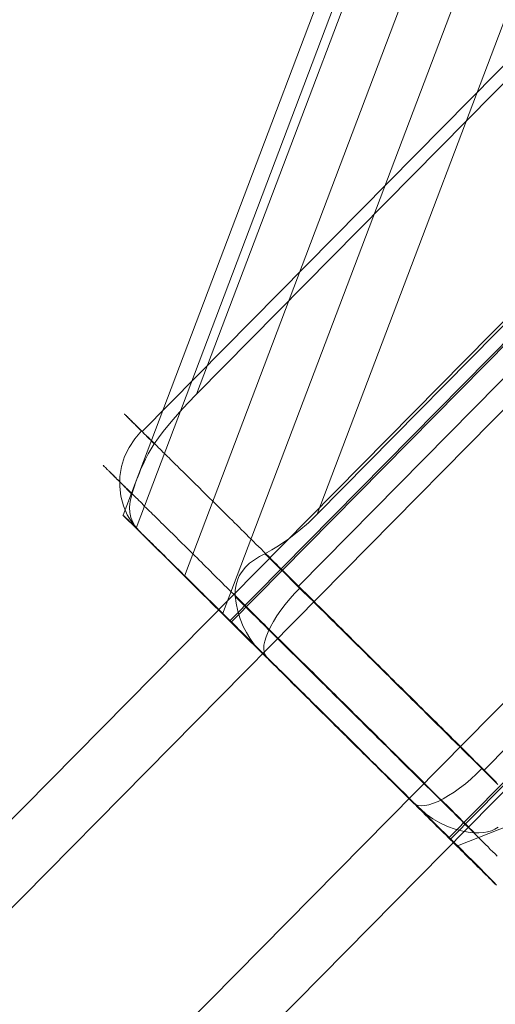
# Model space of a CAD drawing. Units: millimetres. Extents: x 14825 to 37406, y 9414 to 17150.
# Drawn here: x 35289 to 35309, y 12192 to 12232 of the extents above; entities that cross this region are included whole.
import ezdxf

# ---------------------------------------------------------------- set-up
doc = ezdxf.new("R2010")
doc.units = ezdxf.units.MM
doc.layers.add('omkreds 2', color=7, linetype='Continuous', lineweight=9)
doc.layers.add('taifun', color=251, linetype='Continuous', lineweight=9)

# ---------------------------------------------------------------- blocks, each defined once
blk = doc.blocks.new('N3117-flat-1')
at = {"layer": 'taifun', "flags": 128}
for points in [[(7232.855, -1972.786), (7232.957, -1972.887), (7233.067, -1972.997), (7233.168, -1973.098), (7233.278, -1973.199), (7233.379, -1973.309), (7233.489, -1973.419), (7233.599, -1973.521), (7233.709, -1973.63), (7233.819, -1973.74), (7233.928, -1973.85), (7234.038, -1973.96), (7234.148, -1974.07), (7234.258, -1974.179), (7234.368, -1974.289), (7234.478, -1974.399), (7234.596, -1974.509), (7234.706, -1974.619), (7234.824, -1974.729), (7234.934, -1974.847), (7235.044, -1974.957), (7235.162, -1975.075), (7235.28, -1975.185), (7235.39, -1975.295), (7235.508, -1975.413), (7235.618, -1975.523), (7235.736, -1975.641), (7235.855, -1975.759), (7235.973, -1975.869), (7236.083, -1975.987), (7236.201, -1976.106), (7236.319, -1976.216), (7236.438, -1976.334), (7236.556, -1976.452), (7236.674, -1976.57), (7236.792, -1976.68), (7236.911, -1976.798), (7237.029, -1976.917), (7237.147, -1977.035), (7237.266, -1977.153), (7237.384, -1977.272), (7237.502, -1977.381), (7237.62, -1977.5), (7237.739, -1977.618), (7237.857, -1977.736), (7237.975, -1977.855), (7238.093, -1977.973), (7238.212, -1978.091), (7238.33, -1978.209), (7238.448, -1978.328), (7238.567, -1978.437), (7238.685, -1978.556), (7238.803, -1978.674), (7238.921, -1978.792), (7239.04, -1978.911), (7239.158, -1979.029), (7239.276, -1979.139), (7239.395, -1979.257), (7239.513, -1979.375), (7239.631, -1979.494), (7239.749, -1979.612), (7239.859, -1979.722), (7239.977, -1979.84), (7240.096, -1979.958), (7240.214, -1980.068), (7240.332, -1980.186), (7240.442, -1980.296), (7240.56, -1980.414), (7240.679, -1980.524), (7240.789, -1980.643), (7240.907, -1980.752), (7241.017, -1980.871), (7241.135, -1980.98), (7241.245, -1981.09), (7241.363, -1981.209), (7241.473, -1981.318), (7241.591, -1981.428), (7241.701, -1981.538), (7241.811, -1981.648), (7241.921, -1981.758), (7242.03, -1981.868), (7242.14, -1981.977), (7242.25, -1982.087), (7242.36, -1982.197), (7242.47, -1982.307)], [(7242.411, -1986.455), (7242.335, -1986.379), (7242.267, -1986.311), (7242.191, -1986.235), (7242.115, -1986.159), (7242.039, -1986.083), (7241.954, -1986.007), (7241.878, -1985.931), (7241.802, -1985.847), (7241.718, -1985.771), (7241.633, -1985.695), (7241.557, -1985.61), (7241.473, -1985.526), (7241.388, -1985.441), (7241.304, -1985.365), (7241.219, -1985.281), (7241.135, -1985.196), (7241.05, -1985.103), (7240.957, -1985.019), (7240.873, -1984.934), (7240.78, -1984.85), (7240.696, -1984.757), (7240.603, -1984.672), (7240.51, -1984.579), (7240.417, -1984.487), (7240.332, -1984.394), (7240.239, -1984.309), (7240.138, -1984.216), (7240.045, -1984.123), (7239.952, -1984.03), (7239.859, -1983.929), (7239.766, -1983.836), (7239.665, -1983.743), (7239.572, -1983.65), (7239.471, -1983.549), (7239.378, -1983.456), (7239.276, -1983.354), (7239.175, -1983.262), (7239.082, -1983.16), (7238.981, -1983.059), (7238.879, -1982.966), (7238.778, -1982.864), (7238.676, -1982.763), (7238.575, -1982.662), (7238.474, -1982.56), (7238.372, -1982.459), (7238.271, -1982.358), (7238.17, -1982.256), (7238.06, -1982.155), (7237.958, -1982.053), (7237.857, -1981.952), (7237.756, -1981.851), (7237.646, -1981.749), (7237.544, -1981.648), (7237.443, -1981.538), (7237.333, -1981.437), (7237.232, -1981.335), (7237.122, -1981.225), (7237.021, -1981.124), (7236.911, -1981.023), (7236.809, -1980.913), (7236.699, -1980.811), (7236.598, -1980.71), (7236.488, -1980.6), (7236.387, -1980.499), (7236.277, -1980.389), (7236.176, -1980.288), (7236.066, -1980.178), (7235.956, -1980.076), (7235.855, -1979.967), (7235.745, -1979.865), (7235.643, -1979.764), (7235.534, -1979.654), (7235.432, -1979.553), (7235.322, -1979.443), (7235.213, -1979.341), (7235.111, -1979.24), (7235.001, -1979.13), (7234.9, -1979.029), (7234.79, -1978.919), (7234.689, -1978.818), (7234.587, -1978.716), (7234.478, -1978.606), (7234.376, -1978.505), (7234.266, -1978.404), (7234.165, -1978.302), (7234.064, -1978.201), (7233.954, -1978.091), (7233.852, -1977.99), (7233.751, -1977.888), (7233.65, -1977.787), (7233.548, -1977.686), (7233.447, -1977.584), (7233.345, -1977.483), (7233.244, -1977.381), (7233.143, -1977.288), (7233.041, -1977.187), (7232.94, -1977.086), (7232.839, -1976.984), (7232.737, -1976.891), (7232.644, -1976.79), (7232.534, -1976.68), (7232.374, -1976.486), (7232.23, -1976.275), (7232.087, -1976.038), (7231.96, -1975.785), (7231.833, -1975.472), (7231.732, -1975.151), (7231.664, -1974.83), (7231.63, -1974.517), (7231.63, -1974.306), (7231.656, -1974.12), (7231.69, -1973.968), (7231.732, -1973.833), (7231.791, -1973.698), (7231.867, -1973.571), (7232.053, -1973.335), (7232.222, -1973.183), (7232.416, -1973.039), (7232.627, -1972.904), (7232.855, -1972.786), (7233.134, -1972.633), (7233.413, -1972.464), (7233.844, -1972.169), (7234.258, -1971.848), (7234.647, -1971.51), (7235.01, -1971.155), (7253.976, -1951.969)], [(7242.377, -1986.396), (7242.182, -1986.202), (7241.963, -1985.982), (7241.718, -1985.745), (7241.456, -1985.483), (7241.186, -1985.213), (7240.907, -1984.934), (7240.62, -1984.655), (7240.332, -1984.368), (7240.045, -1984.089), (7239.775, -1983.819), (7239.513, -1983.557), (7239.268, -1983.312), (7239.504, -1983.523), (7239.783, -1983.718), (7240.079, -1983.887), (7240.391, -1984.03), (7240.712, -1984.149), (7241.025, -1984.233), (7241.245, -1984.275), (7241.464, -1984.301), (7241.676, -1984.301), (7241.895, -1984.284), (7242.047, -1984.25), (7242.199, -1984.208), (7242.343, -1984.14), (7242.478, -1984.064)], [(7242.411, -1982.214), (7242.301, -1982.104), (7242.191, -1981.994), (7242.081, -1981.884), (7241.971, -1981.775), (7241.861, -1981.665), (7241.752, -1981.555), (7241.642, -1981.445), (7241.524, -1981.335), (7241.414, -1981.217), (7241.304, -1981.107), (7241.186, -1980.997), (7241.076, -1980.888), (7240.957, -1980.769), (7240.848, -1980.659), (7240.729, -1980.541), (7240.611, -1980.431), (7240.501, -1980.313), (7240.383, -1980.203), (7240.265, -1980.085), (7240.155, -1979.967), (7240.037, -1979.857), (7239.918, -1979.739), (7239.8, -1979.62), (7239.682, -1979.51), (7239.563, -1979.392), (7239.445, -1979.274), (7239.327, -1979.156), (7239.209, -1979.046), (7239.09, -1978.927), (7238.981, -1978.809), (7238.862, -1978.691), (7238.744, -1978.573), (7238.617, -1978.454), (7238.499, -1978.336), (7238.381, -1978.226), (7238.262, -1978.108), (7238.144, -1977.99), (7238.026, -1977.871), (7237.908, -1977.753), (7237.789, -1977.635), (7237.671, -1977.517), (7237.553, -1977.398), (7237.434, -1977.28), (7237.316, -1977.17), (7237.198, -1977.052), (7237.08, -1976.934), (7236.961, -1976.815), (7236.843, -1976.697), (7236.725, -1976.579), (7236.607, -1976.469), (7236.488, -1976.351), (7236.378, -1976.232), (7236.26, -1976.114), (7236.142, -1976.004), (7236.024, -1975.886), (7235.905, -1975.768), (7235.796, -1975.658), (7235.677, -1975.54), (7235.559, -1975.43), (7235.441, -1975.312), (7235.331, -1975.202), (7235.213, -1975.083), (7235.103, -1974.974), (7234.984, -1974.864), (7234.875, -1974.746), (7234.756, -1974.636), (7234.647, -1974.526), (7234.537, -1974.416), (7234.418, -1974.306), (7234.309, -1974.188), (7234.199, -1974.078), (7234.089, -1973.968), (7233.979, -1973.867), (7233.869, -1973.757), (7233.759, -1973.647), (7233.65, -1973.537), (7233.54, -1973.428), (7233.43, -1973.326), (7233.329, -1973.216), (7233.219, -1973.115), (7233.109, -1973.005), (7233.008, -1972.904), (7232.898, -1972.802), (7232.796, -1972.693), (7232.695, -1972.591), (7232.594, -1972.49), (7232.484, -1972.388), (7232.382, -1972.287), (7232.281, -1972.186), (7232.18, -1972.093), (7232.087, -1971.991), (7231.985, -1971.89), (7231.884, -1971.797), (7231.791, -1971.696), (7231.69, -1971.603), (7231.597, -1971.51), (7231.495, -1971.408), (7231.402, -1971.315), (7231.309, -1971.223), (7231.216, -1971.13), (7231.124, -1971.045), (7231.031, -1970.952), (7230.938, -1970.859), (7230.853, -1970.775), (7230.76, -1970.682), (7230.676, -1970.597), (7230.583, -1970.513), (7230.498, -1970.428), (7230.414, -1970.344), (7230.329, -1970.259), (7230.245, -1970.175), (7230.16, -1970.09), (7230.076, -1970.006), (7230, -1969.93), (7229.915, -1969.854), (7229.839, -1969.769), (7229.763, -1969.693), (7229.679, -1969.617), (7229.603, -1969.541), (7229.527, -1969.465), (7229.459, -1969.398), (7229.383, -1969.322), (7229.307, -1969.254), (7229.24, -1969.178), (7229.164, -1969.11), (7229.096, -1969.043), (7229.028, -1968.975), (7228.961, -1968.908), (7228.893, -1968.84), (7228.834, -1968.781), (7228.766, -1968.713), (7228.707, -1968.654), (7228.64, -1968.595), (7228.581, -1968.528), (7228.521, -1968.468), (7228.462, -1968.418), (7228.403, -1968.359), (7228.344, -1968.299), (7228.293, -1968.249), (7228.234, -1968.19), (7228.184, -1968.139), (7228.133, -1968.088), (7228.082, -1968.038), (7228.031, -1967.987), (7227.981, -1967.945), (7227.939, -1967.894), (7227.888, -1967.852), (7227.846, -1967.809), (7227.803, -1967.767), (7227.761, -1967.725), (7227.719, -1967.683), (7227.677, -1967.64), (7227.643, -1967.607), (7227.601, -1967.564), (7227.567, -1967.531), (7227.533, -1967.497), (7227.499, -1967.463), (7227.465, -1967.429), (7227.432, -1967.395), (7227.398, -1967.37), (7227.372, -1967.336), (7227.347, -1967.311), (7227.313, -1967.286), (7227.288, -1967.26), (7227.271, -1967.235), (7227.246, -1967.218), (7227.22, -1967.193), (7227.203, -1967.176), (7227.187, -1967.15), (7227.161, -1967.134), (7227.144, -1967.117), (7227.136, -1967.108), (7227.119, -1967.091), (7227.102, -1967.083), (7227.094, -1967.066), (7227.085, -1967.057), (7227.077, -1967.049), (7227.068, -1967.041), (7227.06, -1967.032), (7227.051, -1967.032), (7227.051, -1967.024), (7227.051, -1967.032), (7227.06, -1967.041), (7227.068, -1967.041), (7227.077, -1967.049), (7227.085, -1967.057), (7227.094, -1967.066), (7227.102, -1967.083), (7227.119, -1967.091), (7227.127, -1967.108), (7227.144, -1967.125), (7227.161, -1967.142), (7227.178, -1967.159), (7227.195, -1967.176), (7227.22, -1967.193), (7227.237, -1967.218), (7227.263, -1967.243), (7227.288, -1967.269), (7227.313, -1967.294), (7227.339, -1967.319), (7227.364, -1967.345), (7227.398, -1967.37), (7227.423, -1967.404), (7227.457, -1967.438), (7227.491, -1967.463), (7227.525, -1967.497), (7227.558, -1967.539), (7227.592, -1967.573), (7227.634, -1967.607), (7227.668, -1967.649), (7227.71, -1967.691), (7227.753, -1967.725), (7227.795, -1967.767), (7227.837, -1967.818), (7227.879, -1967.86), (7227.93, -1967.902), (7227.972, -1967.953), (7228.023, -1967.995), (7228.074, -1968.046), (7228.124, -1968.097), (7228.175, -1968.147), (7228.226, -1968.198), (7228.285, -1968.257), (7228.15, -1968.46), (7228.031, -1968.671), (7227.922, -1968.882), (7227.82, -1969.102), (7227.736, -1969.288), (7227.668, -1969.448), (7227.617, -1969.592), (7227.567, -1969.719), (7227.516, -1969.862), (7227.465, -1969.998), (7227.381, -1970.243), (7227.339, -1970.412), (7227.305, -1970.572), (7227.28, -1970.724), (7227.263, -1970.876), (7227.271, -1971.087), (7227.313, -1971.299), (7227.398, -1971.493), (7227.516, -1971.696), (7227.668, -1971.856), (7227.474, -1971.67), (7227.313, -1971.51), (7227.187, -1971.383), (7227.085, -1971.29), (7227.018, -1971.223), (7226.992, -1971.197), (7227.035, -1971.239), (7227.111, -1971.315), (7227.22, -1971.425), (7227.364, -1971.56), (7227.533, -1971.729), (7240.197, -1938.341)], [(7240.493, -1938.629), (7230.025, -1966.213), (7248.992, -1947.018)], [(7227.001, -1971.197), (7240.307, -1936.111)], [(7240.197, -1938.341), (7242.191, -1940.318), (7229.527, -1973.706), (7227.533, -1971.729)], [(7244.421, -1940.192), (7231.107, -1975.278)], [(7252.591, -1942.65), (7227.786, -1967.75)], [(7235.01, -1971.155), (7245.477, -1943.571), (7253.976, -1951.969)], [(7259.037, -1949.02), (7234.233, -1974.12)], [(7255.539, -1951.242), (7231.461, -1975.607)], [(6521.296, -2693.263), (7253.396, -1952.369)], [(7240.51, -1984.554), (7262.991, -1961.803), (7253.884, -1952.805), (7231.402, -1975.557)], [(6523.151, -2695.038), (7255.252, -1954.144)], [(7266.683, -1956.624), (7241.887, -1981.724)], [(6529.121, -2701.088), (7261.222, -1960.195)], [(7264.52, -1960.138), (7240.442, -1984.503)], [(6530.977, -2702.863), (7263.077, -1961.969)], [(7228.285, -1968.257), (7228.462, -1968.004), (7228.657, -1967.75), (7228.978, -1967.345), (7229.324, -1966.956), (7229.67, -1966.576), (7230.025, -1966.213)], [(7227.643, -1971.831), (7227.381, -1971.527), (7227.17, -1971.189), (7227.009, -1970.817), (7226.899, -1970.42), (7226.857, -1970.014), (7226.866, -1969.6), (7226.933, -1969.186), (7227.06, -1968.781), (7227.246, -1968.401), (7227.482, -1968.046), (7227.761, -1967.716)], [(7241.507, -1984.301), (7241.405, -1984.199), (7241.304, -1984.098), (7241.202, -1983.997), (7241.101, -1983.895), (7240.991, -1983.794), (7240.89, -1983.684), (7240.789, -1983.583), (7240.679, -1983.481), (7240.577, -1983.371), (7240.467, -1983.27), (7240.358, -1983.16), (7240.256, -1983.059), (7240.146, -1982.949), (7240.037, -1982.848), (7239.927, -1982.738), (7239.817, -1982.628), (7239.707, -1982.518), (7239.597, -1982.408), (7239.487, -1982.298), (7239.378, -1982.189), (7239.268, -1982.079), (7239.158, -1981.969), (7239.048, -1981.859), (7238.938, -1981.749), (7238.82, -1981.639), (7238.71, -1981.53), (7238.6, -1981.42), (7238.482, -1981.301), (7238.372, -1981.192), (7238.254, -1981.082), (7238.144, -1980.972), (7238.026, -1980.854), (7237.916, -1980.744), (7237.798, -1980.626), (7237.688, -1980.516), (7237.57, -1980.406), (7237.46, -1980.288), (7237.342, -1980.178), (7237.232, -1980.06), (7237.113, -1979.95), (7236.995, -1979.831), (7236.885, -1979.722), (7236.767, -1979.612), (7236.657, -1979.494), (7236.539, -1979.384), (7236.421, -1979.265), (7236.311, -1979.156), (7236.193, -1979.037), (7236.083, -1978.927), (7235.964, -1978.809), (7235.846, -1978.699), (7235.736, -1978.581), (7235.618, -1978.471), (7235.508, -1978.361), (7235.39, -1978.243), (7235.28, -1978.133), (7235.162, -1978.015), (7235.052, -1977.905), (7234.934, -1977.795), (7234.824, -1977.677), (7234.706, -1977.567), (7234.596, -1977.457), (7234.486, -1977.348), (7234.368, -1977.238), (7234.258, -1977.12), (7234.148, -1977.01), (7234.03, -1976.9), (7233.92, -1976.79), (7233.81, -1976.68), (7233.7, -1976.57), (7233.59, -1976.461), (7233.481, -1976.351), (7233.371, -1976.249), (7233.261, -1976.14), (7233.151, -1976.03), (7233.041, -1975.92), (7232.931, -1975.818), (7232.83, -1975.709), (7232.72, -1975.607), (7232.61, -1975.497), (7232.509, -1975.396), (7232.399, -1975.286), (7232.298, -1975.185), (7232.196, -1975.083), (7232.087, -1974.982), (7231.985, -1974.872), (7231.884, -1974.771), (7231.783, -1974.669), (7231.681, -1974.568), (7231.58, -1974.475), (7231.478, -1974.374), (7231.377, -1974.272), (7231.276, -1974.179), (7231.174, -1974.078), (7231.081, -1973.985), (7230.98, -1973.884), (7230.887, -1973.791), (7230.786, -1973.698), (7230.693, -1973.597), (7230.6, -1973.504), (7230.507, -1973.411), (7230.414, -1973.326), (7230.321, -1973.233), (7230.228, -1973.14), (7230.135, -1973.047), (7230.051, -1972.963), (7229.958, -1972.87), (7229.873, -1972.786), (7229.78, -1972.701), (7229.696, -1972.617), (7229.611, -1972.532), (7229.527, -1972.448), (7229.442, -1972.363), (7229.358, -1972.279), (7229.273, -1972.203), (7229.197, -1972.118), (7229.113, -1972.042), (7229.037, -1971.958), (7228.952, -1971.882), (7228.876, -1971.805), (7228.8, -1971.729), (7228.724, -1971.653), (7228.648, -1971.577), (7228.572, -1971.51), (7228.505, -1971.434), (7228.429, -1971.366), (7228.361, -1971.299), (7228.293, -1971.223), (7228.217, -1971.155), (7228.15, -1971.087), (7228.082, -1971.028), (7228.023, -1970.961), (7227.955, -1970.893), (7227.888, -1970.834), (7227.829, -1970.766), (7227.77, -1970.707), (7227.71, -1970.648), (7227.651, -1970.589), (7227.592, -1970.53), (7227.533, -1970.479), (7227.474, -1970.42), (7227.423, -1970.369), (7227.364, -1970.31), (7227.313, -1970.259), (7227.263, -1970.209), (7227.212, -1970.158), (7227.161, -1970.116), (7227.111, -1970.065), (7227.068, -1970.014), (7227.018, -1969.972), (7226.975, -1969.93), (7226.933, -1969.888), (7226.891, -1969.845), (7226.849, -1969.803), (7226.806, -1969.761), (7226.773, -1969.727), (7226.73, -1969.693), (7226.697, -1969.651), (7226.663, -1969.617), (7226.629, -1969.584), (7226.595, -1969.55), (7226.561, -1969.524), (7226.536, -1969.491), (7226.502, -1969.465), (7226.477, -1969.44), (7226.452, -1969.415), (7226.426, -1969.389), (7226.401, -1969.364), (7226.376, -1969.339), (7226.359, -1969.322), (7226.333, -1969.296), (7226.316, -1969.279), (7226.3, -1969.263), (7226.283, -1969.246), (7226.266, -1969.229), (7226.249, -1969.22), (7226.24, -1969.203), (7226.223, -1969.195), (7226.215, -1969.186), (7226.207, -1969.178), (7226.198, -1969.17), (7226.198, -1969.161), (7226.19, -1969.153), (7226.181, -1969.153), (7226.19, -1969.161), (7226.198, -1969.17), (7226.207, -1969.178), (7226.215, -1969.186), (7226.223, -1969.195), (7226.24, -1969.203), (7226.249, -1969.22), (7226.266, -1969.237), (7226.283, -1969.246), (7226.3, -1969.263), (7226.316, -1969.288), (7226.333, -1969.305), (7226.35, -1969.322), (7226.376, -1969.347), (7226.401, -1969.364), (7226.418, -1969.389), (7226.443, -1969.415), (7226.477, -1969.44), (7226.502, -1969.474), (7226.528, -1969.499), (7226.561, -1969.533), (7226.595, -1969.558), (7226.621, -1969.592), (7226.654, -1969.626), (7226.697, -1969.66), (7226.73, -1969.693), (7226.764, -1969.736), (7226.806, -1969.769), (7226.849, -1969.812), (7226.882, -1969.854), (7226.925, -1969.896), (7226.975, -1969.938), (7227.018, -1969.981), (7227.06, -1970.031), (7227.111, -1970.074), (7227.153, -1970.124), (7227.203, -1970.175), (7227.254, -1970.226), (7227.305, -1970.276), (7227.364, -1970.327)], [(7227.668, -1971.856), (7227.626, -1971.822), (7227.592, -1971.789), (7227.558, -1971.755), (7227.525, -1971.713), (7227.491, -1971.687), (7227.457, -1971.653), (7227.423, -1971.62), (7227.398, -1971.594), (7227.372, -1971.569), (7227.347, -1971.535), (7227.322, -1971.51), (7227.296, -1971.493), (7227.271, -1971.468), (7227.246, -1971.442), (7227.229, -1971.425), (7227.212, -1971.408), (7227.195, -1971.383), (7227.178, -1971.366), (7227.161, -1971.358), (7227.144, -1971.341), (7227.127, -1971.324), (7227.119, -1971.315), (7227.111, -1971.307), (7227.102, -1971.299), (7227.094, -1971.29), (7227.085, -1971.282), (7227.077, -1971.273), (7227.077, -1971.265), (7227.068, -1971.265), (7227.077, -1971.265), (7227.077, -1971.273), (7227.085, -1971.273), (7227.085, -1971.282), (7227.094, -1971.29), (7227.102, -1971.299), (7227.111, -1971.307), (7227.127, -1971.315), (7227.136, -1971.332), (7227.153, -1971.341), (7227.17, -1971.358), (7227.178, -1971.375), (7227.203, -1971.392), (7227.22, -1971.408), (7227.237, -1971.425), (7227.263, -1971.451), (7227.28, -1971.468), (7227.305, -1971.493), (7227.33, -1971.518), (7227.356, -1971.544), (7227.381, -1971.569), (7227.415, -1971.603), (7227.44, -1971.628), (7227.474, -1971.662), (7227.508, -1971.687), (7227.541, -1971.721), (7227.575, -1971.755), (7227.609, -1971.789), (7227.643, -1971.831), (7227.685, -1971.865), (7227.727, -1971.907), (7227.761, -1971.949), (7227.803, -1971.983), (7227.846, -1972.025), (7227.896, -1972.076), (7227.939, -1972.118), (7227.981, -1972.16), (7228.031, -1972.211), (7228.082, -1972.262), (7228.133, -1972.304), (7228.184, -1972.355), (7228.234, -1972.405), (7228.285, -1972.464), (7228.344, -1972.515), (7228.395, -1972.566), (7228.454, -1972.625), (7228.513, -1972.684), (7228.572, -1972.735), (7228.631, -1972.794), (7228.69, -1972.853), (7228.75, -1972.921), (7228.809, -1972.98), (7228.876, -1973.039), (7228.944, -1973.107), (7229.003, -1973.174), (7229.071, -1973.233), (7229.138, -1973.301), (7229.206, -1973.368), (7229.282, -1973.444), (7229.349, -1973.512), (7229.425, -1973.58), (7229.493, -1973.656), (7229.569, -1973.723), (7229.645, -1973.799), (7229.721, -1973.875), (7229.797, -1973.951), (7229.873, -1974.027), (7229.949, -1974.103), (7230.025, -1974.179), (7230.11, -1974.256), (7230.186, -1974.34), (7230.27, -1974.416), (7230.346, -1974.501), (7230.431, -1974.577), (7230.515, -1974.661), (7230.6, -1974.746), (7230.684, -1974.83), (7230.769, -1974.915), (7230.862, -1974.999), (7230.946, -1975.083), (7231.031, -1975.176), (7231.124, -1975.261), (7231.216, -1975.354), (7231.301, -1975.438), (7231.394, -1975.531), (7231.487, -1975.616), (7231.58, -1975.709), (7231.673, -1975.802), (7231.766, -1975.895), (7231.859, -1975.987), (7231.951, -1976.08), (7232.044, -1976.173), (7232.146, -1976.266), (7232.239, -1976.368), (7232.332, -1976.461), (7232.433, -1976.553), (7232.534, -1976.655), (7232.627, -1976.748), (7232.729, -1976.849), (7232.83, -1976.951), (7232.923, -1977.043), (7233.024, -1977.145), (7233.126, -1977.246), (7233.227, -1977.348), (7233.329, -1977.441), (7233.43, -1977.542), (7233.531, -1977.643), (7233.633, -1977.745), (7233.743, -1977.846), (7233.844, -1977.947), (7233.945, -1978.049), (7234.047, -1978.159), (7234.157, -1978.26), (7234.258, -1978.361), (7234.359, -1978.463), (7234.469, -1978.564), (7234.57, -1978.674), (7234.672, -1978.775), (7234.782, -1978.877), (7234.883, -1978.987), (7234.993, -1979.088), (7235.094, -1979.189), (7235.204, -1979.299), (7235.305, -1979.401), (7235.415, -1979.51), (7235.525, -1979.612), (7235.627, -1979.713), (7235.736, -1979.823), (7235.838, -1979.924), (7235.948, -1980.034), (7236.049, -1980.136), (7236.159, -1980.245), (7236.269, -1980.347), (7236.37, -1980.448), (7236.48, -1980.558), (7236.581, -1980.659), (7236.691, -1980.769), (7236.792, -1980.871), (7236.902, -1980.98), (7237.004, -1981.082), (7237.113, -1981.183), (7237.215, -1981.293), (7237.325, -1981.394), (7237.426, -1981.496), (7237.527, -1981.597), (7237.637, -1981.707), (7237.739, -1981.808), (7237.84, -1981.91), (7237.95, -1982.011), (7238.051, -1982.113), (7238.153, -1982.214), (7238.254, -1982.315), (7238.355, -1982.417), (7238.465, -1982.518), (7238.567, -1982.619), (7238.668, -1982.721), (7238.769, -1982.822), (7238.862, -1982.924), (7238.964, -1983.025), (7239.065, -1983.118), (7239.166, -1983.219), (7239.268, -1983.312)], [(7275.731, -1971.096), (7240.797, -1984.833)], [(7229.527, -1973.706), (7229.721, -1973.909), (7229.949, -1974.129), (7230.186, -1974.365), (7230.448, -1974.619), (7230.718, -1974.889), (7231.005, -1975.168), (7231.293, -1975.455), (7231.58, -1975.742), (7231.859, -1976.021), (7232.137, -1976.292), (7232.399, -1976.545), (7232.644, -1976.79)], [(7232.923, -1977.043), (7232.864, -1976.959), (7232.822, -1976.849), (7232.805, -1976.714), (7232.813, -1976.562), (7232.847, -1976.393), (7232.898, -1976.216), (7232.982, -1976.013), (7233.084, -1975.802), (7233.202, -1975.582), (7233.345, -1975.354), (7233.514, -1975.117), (7233.692, -1974.881), (7233.886, -1974.644), (7234.089, -1974.416), (7234.309, -1974.188)], [(7231.63, -1974.56), (7231.732, -1974.661), (7231.833, -1974.762), (7231.935, -1974.864), (7232.044, -1974.965), (7232.146, -1975.067), (7232.247, -1975.168), (7232.357, -1975.278), (7232.458, -1975.379), (7232.568, -1975.481), (7232.67, -1975.59), (7232.779, -1975.692), (7232.889, -1975.802), (7232.991, -1975.911), (7233.1, -1976.013), (7233.21, -1976.123), (7233.32, -1976.232), (7233.43, -1976.342), (7233.54, -1976.444), (7233.65, -1976.553), (7233.759, -1976.663), (7233.869, -1976.773), (7233.979, -1976.883), (7234.097, -1976.993), (7234.207, -1977.111), (7234.317, -1977.221), (7234.427, -1977.331), (7234.545, -1977.441), (7234.655, -1977.55), (7234.773, -1977.669), (7234.883, -1977.779), (7234.993, -1977.888), (7235.111, -1978.007), (7235.221, -1978.116), (7235.339, -1978.226), (7235.449, -1978.345), (7235.567, -1978.454), (7235.686, -1978.573), (7235.796, -1978.682), (7235.914, -1978.792), (7236.024, -1978.911), (7236.142, -1979.02), (7236.26, -1979.139), (7236.37, -1979.249), (7236.488, -1979.367), (7236.598, -1979.477), (7236.716, -1979.595), (7236.835, -1979.705), (7236.944, -1979.823), (7237.063, -1979.933), (7237.173, -1980.051), (7237.291, -1980.161), (7237.409, -1980.271), (7237.519, -1980.389), (7237.637, -1980.499), (7237.747, -1980.617), (7237.865, -1980.727), (7237.975, -1980.837), (7238.093, -1980.955), (7238.203, -1981.065), (7238.322, -1981.175), (7238.431, -1981.293), (7238.541, -1981.403), (7238.66, -1981.513), (7238.769, -1981.623), (7238.879, -1981.732), (7238.997, -1981.851), (7239.107, -1981.96), (7239.217, -1982.07), (7239.327, -1982.18), (7239.437, -1982.29), (7239.547, -1982.4), (7239.656, -1982.501), (7239.766, -1982.611), (7239.876, -1982.721), (7239.986, -1982.831), (7240.096, -1982.932), (7240.206, -1983.042), (7240.315, -1983.152), (7240.417, -1983.253), (7240.527, -1983.363), (7240.636, -1983.464), (7240.738, -1983.574), (7240.839, -1983.675), (7240.949, -1983.777), (7241.05, -1983.878), (7241.152, -1983.98), (7241.262, -1984.081), (7241.363, -1984.182), (7241.464, -1984.284), (7241.566, -1984.385), (7241.667, -1984.487), (7241.76, -1984.588), (7241.861, -1984.681), (7241.963, -1984.782), (7242.064, -1984.875), (7242.157, -1984.977), (7242.25, -1985.069), (7242.351, -1985.162), (7242.444, -1985.255)], [(7238.981, -1983.059), (7239.065, -1983.126), (7239.175, -1983.169), (7239.302, -1983.177), (7239.454, -1983.169), (7239.623, -1983.135), (7239.808, -1983.076), (7240.003, -1983), (7240.214, -1982.89), (7240.434, -1982.763), (7240.662, -1982.619), (7240.89, -1982.459), (7241.126, -1982.273), (7241.355, -1982.079), (7241.583, -1981.868), (7241.811, -1981.648)]]:
    blk.add_lwpolyline(points, dxfattribs=at)
blk.add_lwpolyline([(7242.351, -1986.379), (7242.343, -1986.379), (7242.335, -1986.371), (7242.335, -1986.362), (7242.326, -1986.362), (7242.318, -1986.354), (7242.309, -1986.345), (7242.292, -1986.328), (7242.284, -1986.32), (7242.267, -1986.303), (7242.259, -1986.294), (7242.242, -1986.278), (7242.225, -1986.261), (7242.199, -1986.244), (7242.182, -1986.218), (7242.166, -1986.202), (7242.14, -1986.176), (7242.115, -1986.159), (7242.09, -1986.134), (7242.064, -1986.109), (7242.039, -1986.083), (7242.014, -1986.049), (7241.98, -1986.024), (7241.946, -1985.99), (7241.921, -1985.957), (7241.887, -1985.931), (7241.853, -1985.897), (7241.811, -1985.855), (7241.777, -1985.821), (7241.743, -1985.788), (7241.701, -1985.745), (7241.659, -1985.703), (7241.616, -1985.669), (7241.574, -1985.627), (7241.532, -1985.585), (7241.49, -1985.534), (7241.439, -1985.492), (7241.397, -1985.441), (7241.346, -1985.399), (7241.295, -1985.348), (7241.245, -1985.298), (7241.194, -1985.247), (7241.143, -1985.196), (7241.093, -1985.146), (7241.034, -1985.095), (7240.983, -1985.036), (7240.924, -1984.977), (7240.865, -1984.926), (7240.805, -1984.867), (7240.746, -1984.808), (7240.687, -1984.748), (7240.628, -1984.689), (7240.569, -1984.63), (7240.501, -1984.563), (7240.442, -1984.503), (7240.375, -1984.436), (7240.307, -1984.368), (7240.239, -1984.309), (7240.172, -1984.242), (7240.104, -1984.174), (7240.037, -1984.106), (7239.969, -1984.03), (7239.893, -1983.963), (7239.825, -1983.895), (7239.749, -1983.819), (7239.682, -1983.752), (7239.606, -1983.675), (7239.53, -1983.599), (7239.454, -1983.523), (7239.378, -1983.456), (7239.302, -1983.38), (7239.226, -1983.304), (7239.141, -1983.219), (7239.065, -1983.143), (7238.989, -1983.067), (7238.905, -1982.991), (7238.828, -1982.907), (7238.744, -1982.831), (7238.668, -1982.746), (7238.583, -1982.662), (7238.499, -1982.586), (7238.415, -1982.501), (7238.33, -1982.417), (7238.246, -1982.332), (7238.161, -1982.248), (7238.077, -1982.163), (7237.992, -1982.079), (7237.908, -1981.994), (7237.823, -1981.91), (7237.73, -1981.825), (7237.646, -1981.741), (7237.561, -1981.656), (7237.468, -1981.563), (7237.384, -1981.479), (7237.291, -1981.394), (7237.206, -1981.301), (7237.113, -1981.217), (7237.029, -1981.133), (7236.936, -1981.04), (7236.852, -1980.955), (7236.759, -1980.862), (7236.666, -1980.778), (7236.581, -1980.685), (7236.488, -1980.6), (7236.395, -1980.507), (7236.311, -1980.414), (7236.218, -1980.33), (7236.125, -1980.237), (7236.041, -1980.153), (7235.948, -1980.06), (7235.855, -1979.967), (7235.77, -1979.882), (7235.677, -1979.789), (7235.584, -1979.705), (7235.491, -1979.612), (7235.407, -1979.519), (7235.314, -1979.434), (7235.221, -1979.341), (7235.137, -1979.257), (7235.044, -1979.164), (7234.959, -1979.08), (7234.866, -1978.987), (7234.773, -1978.902), (7234.689, -1978.818), (7234.596, -1978.725), (7234.511, -1978.64), (7234.427, -1978.556), (7234.334, -1978.463), (7234.249, -1978.378), (7234.165, -1978.294), (7234.072, -1978.209), (7233.988, -1978.125), (7233.903, -1978.032), (7233.819, -1977.947), (7233.734, -1977.863), (7233.65, -1977.787), (7233.565, -1977.702), (7233.481, -1977.618), (7233.396, -1977.534), (7233.312, -1977.449), (7233.227, -1977.373), (7233.151, -1977.288), (7233.067, -1977.212), (7232.991, -1977.128), (7232.906, -1977.052), (7232.83, -1976.976), (7232.754, -1976.891), (7232.67, -1976.815), (7232.594, -1976.739), (7232.518, -1976.663), (7232.441, -1976.587), (7232.365, -1976.511), (7232.289, -1976.444), (7232.222, -1976.368), (7232.146, -1976.3), (7232.07, -1976.224), (7232.002, -1976.156), (7231.935, -1976.08), (7231.859, -1976.013), (7231.791, -1975.945), (7231.723, -1975.878), (7231.656, -1975.81), (7231.588, -1975.742), (7231.521, -1975.683), (7231.461, -1975.616), (7231.394, -1975.548), (7231.335, -1975.489), (7231.267, -1975.43), (7231.208, -1975.371), (7231.149, -1975.312), (7231.09, -1975.252), (7231.031, -1975.193), (7230.971, -1975.134), (7230.921, -1975.075), (7230.862, -1975.024), (7230.811, -1974.974), (7230.752, -1974.915), (7230.701, -1974.864), (7230.65, -1974.813), (7230.6, -1974.762), (7230.549, -1974.72), (7230.507, -1974.669), (7230.456, -1974.619), (7230.414, -1974.577), (7230.363, -1974.534), (7230.321, -1974.492), (7230.279, -1974.45), (7230.236, -1974.408), (7230.203, -1974.365), (7230.16, -1974.332), (7230.127, -1974.289), (7230.084, -1974.256), (7230.051, -1974.222), (7230.017, -1974.188), (7229.983, -1974.154), (7229.949, -1974.12), (7229.924, -1974.087), (7229.89, -1974.061), (7229.865, -1974.036), (7229.839, -1974.002), (7229.814, -1973.977), (7229.789, -1973.951), (7229.763, -1973.934), (7229.738, -1973.909), (7229.721, -1973.892), (7229.704, -1973.867), (7229.679, -1973.85), (7229.662, -1973.833), (7229.645, -1973.816), (7229.637, -1973.808), (7229.62, -1973.791), (7229.611, -1973.782), (7229.594, -1973.766), (7229.586, -1973.757), (7229.577, -1973.749), (7229.577, -1973.74), (7229.569, -1973.74), (7229.561, -1973.732), (7229.561, -1973.723), (7229.561, -1973.732), (7229.569, -1973.74), (7229.577, -1973.74), (7229.577, -1973.749), (7229.586, -1973.757), (7229.603, -1973.766), (7229.611, -1973.774), (7229.62, -1973.791), (7229.637, -1973.799), (7229.654, -1973.816), (7229.67, -1973.833), (7229.687, -1973.85), (7229.704, -1973.867), (7229.721, -1973.884), (7229.746, -1973.909), (7229.763, -1973.926), (7229.789, -1973.951), (7229.814, -1973.977), (7229.839, -1974.002), (7229.865, -1974.027), (7229.899, -1974.053), (7229.924, -1974.087), (7229.958, -1974.12), (7229.991, -1974.146), (7230.025, -1974.179), (7230.059, -1974.213), (7230.093, -1974.247), (7230.127, -1974.289), (7230.169, -1974.323), (7230.203, -1974.365), (7230.245, -1974.399), (7230.287, -1974.441), (7230.329, -1974.484), (7230.372, -1974.526), (7230.414, -1974.568), (7230.465, -1974.619), (7230.507, -1974.661), (7230.558, -1974.712), (7230.608, -1974.762), (7230.659, -1974.805), (7230.71, -1974.855), (7230.76, -1974.915), (7230.811, -1974.965), (7230.87, -1975.016), (7230.921, -1975.075), (7230.98, -1975.126), (7231.039, -1975.185), (7231.098, -1975.244), (7231.157, -1975.303), (7231.216, -1975.362), (7231.276, -1975.421), (7231.343, -1975.481), (7231.402, -1975.548), (7231.47, -1975.607), (7231.529, -1975.675), (7231.597, -1975.734), (7231.664, -1975.802), (7231.732, -1975.869), (7231.799, -1975.937), (7231.867, -1976.004), (7231.943, -1976.072), (7232.011, -1976.148), (7232.078, -1976.216), (7232.154, -1976.283), (7232.23, -1976.359), (7232.298, -1976.435), (7232.374, -1976.503), (7232.45, -1976.579), (7232.526, -1976.655), (7232.602, -1976.731), (7232.678, -1976.807), (7232.763, -1976.883), (7232.839, -1976.959), (7232.915, -1977.043), (7232.999, -1977.12), (7233.075, -1977.204), (7233.16, -1977.28), (7233.244, -1977.365), (7233.32, -1977.441), (7233.405, -1977.525), (7233.489, -1977.61), (7233.574, -1977.686), (7233.658, -1977.77), (7233.743, -1977.855), (7233.827, -1977.939), (7233.912, -1978.024), (7233.996, -1978.108), (7234.089, -1978.192), (7234.173, -1978.285), (7234.258, -1978.37), (7234.351, -1978.454), (7234.435, -1978.539), (7234.52, -1978.632), (7234.613, -1978.716), (7234.697, -1978.801), (7234.79, -1978.894), (7234.875, -1978.978), (7234.968, -1979.071), (7235.052, -1979.156), (7235.145, -1979.249), (7235.238, -1979.333), (7235.322, -1979.426), (7235.415, -1979.51), (7235.508, -1979.603), (7235.593, -1979.688), (7235.686, -1979.781), (7235.779, -1979.865), (7235.872, -1979.958), (7235.956, -1980.051), (7236.049, -1980.136), (7236.142, -1980.229), (7236.226, -1980.313), (7236.319, -1980.406), (7236.412, -1980.499), (7236.497, -1980.583), (7236.59, -1980.676), (7236.683, -1980.761), (7236.767, -1980.854), (7236.86, -1980.938), (7236.953, -1981.031), (7237.037, -1981.116), (7237.13, -1981.209), (7237.215, -1981.293), (7237.308, -1981.378), (7237.392, -1981.47), (7237.485, -1981.555), (7237.57, -1981.639), (7237.654, -1981.732), (7237.747, -1981.817), (7237.832, -1981.901), (7237.916, -1981.986), (7238.001, -1982.07), (7238.085, -1982.155), (7238.17, -1982.239), (7238.254, -1982.324), (7238.338, -1982.408), (7238.423, -1982.493), (7238.507, -1982.577), (7238.592, -1982.653), (7238.676, -1982.738), (7238.752, -1982.814), (7238.837, -1982.898), (7238.913, -1982.974), (7238.997, -1983.059), (7239.073, -1983.135), (7239.158, -1983.211), (7239.234, -1983.287), (7239.31, -1983.363), (7239.386, -1983.439), (7239.462, -1983.515), (7239.538, -1983.591), (7239.614, -1983.667), (7239.69, -1983.743), (7239.758, -1983.811), (7239.834, -1983.887), (7239.901, -1983.954), (7239.977, -1984.022), (7240.045, -1984.098), (7240.113, -1984.165), (7240.18, -1984.233), (7240.248, -1984.301), (7240.315, -1984.36), (7240.383, -1984.427), (7240.442, -1984.495), (7240.51, -1984.554), (7240.577, -1984.622), (7240.636, -1984.681), (7240.696, -1984.74), (7240.755, -1984.799), (7240.814, -1984.858), (7240.873, -1984.917), (7240.932, -1984.977), (7240.991, -1985.027), (7241.042, -1985.086), (7241.101, -1985.137), (7241.152, -1985.188), (7241.202, -1985.238), (7241.253, -1985.289), (7241.304, -1985.34), (7241.355, -1985.391), (7241.397, -1985.441), (7241.447, -1985.483), (7241.49, -1985.534), (7241.54, -1985.576), (7241.583, -1985.619), (7241.625, -1985.661), (7241.667, -1985.703), (7241.709, -1985.745), (7241.743, -1985.779), (7241.785, -1985.821), (7241.819, -1985.855), (7241.853, -1985.889), (7241.887, -1985.923), (7241.921, -1985.957), (7241.954, -1985.99), (7241.988, -1986.016), (7242.014, -1986.049), (7242.039, -1986.075), (7242.073, -1986.1), (7242.098, -1986.126), (7242.123, -1986.151), (7242.14, -1986.176), (7242.166, -1986.202), (7242.182, -1986.218), (7242.208, -1986.235), (7242.225, -1986.261), (7242.242, -1986.278), (7242.259, -1986.286), (7242.267, -1986.303), (7242.284, -1986.32), (7242.292, -1986.328), (7242.309, -1986.337), (7242.318, -1986.354), (7242.326, -1986.362), (7242.335, -1986.362), (7242.335, -1986.371), (7242.343, -1986.379), (7242.351, -1986.379)], close=True, dxfattribs=at)

msp = doc.modelspace()

# ---------------------------------------------------------------- block references
at = {"layer": 'omkreds 2'}
msp.add_blockref('N3117-flat-1', (28066.548, 14182.894), dxfattribs=at)

doc.saveas('drawing.dxf')
